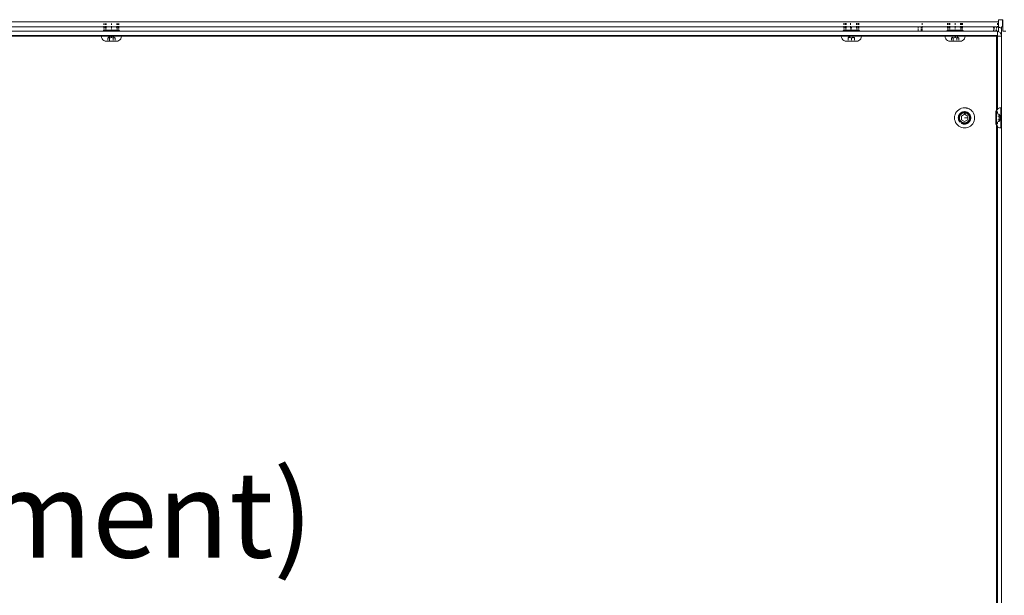
# Model space of a CAD drawing. Units: millimetres. Extents: x -8893 to 3703, y -362 to 11514.
# Drawn here: x -5489 to -5107, y 8739 to 8962 of the extents above; entities that cross this region are included whole.
import ezdxf

# ---------------------------------------------------------------- set-up
doc = ezdxf.new("R2010")
doc.units = ezdxf.units.MM
doc.header["$LTSCALE"] = 6
doc.layers.add('01 TFD FIREPLACE', color=7, linetype='Continuous', lineweight=20)
doc.layers.add('01 TFD TEXT', color=7, linetype='Continuous', lineweight=0)
doc.styles.add('GENERATED_STYLE_1', font='Arial.ttf')

# ---------------------------------------------------------------- blocks, each defined once
blk = doc.blocks.new('A$C3253faa8')
at = {"layer": '01 TFD FIREPLACE'}
for p, q in [((1629.37, 4357.09), (1629.37, 4357.18)), ((1629.37, 4357.18), (1632.78, 4357.18)), ((1629.37, 4357.09), (1632.78, 4357.09)), ((1629.37, 4355.18), (1629.37, 4357.09)), ((1630.37, 4355.18), (1629.37, 4355.18)), ((1630.37, 3166.5), (1630.37, 4355.18)), ((1632.78, 4355.18), (1630.37, 4355.18)), ((1631.06, 4354.68), (1631.74, 4354.68)), ((1632.38, 4354.68), (1632.82, 4354.68)), ((1632.78, 4357.09), (1632.78, 4357.18)), ((1632.78, 4357.18), (1634.78, 4357.18)), ((1632.78, 4356.59), (1632.78, 4357.09)), ((1632.78, 4356.59), (1633.51, 4356.59)), ((1632.89, 4355.16), (1632.78, 4355.18)), ((1632.78, 4355.18), (1632.86, 4354.98)), ((1632.82, 4354.68), (1632.78, 4354.18)), ((1632.82, 4354.68), (1632.84, 4354.87)), ((1632.86, 4354.98), (1632.84, 4354.87)), ((1632.89, 4355.16), (1632.86, 4354.98)), ((1632.97, 4355.43), (1632.89, 4355.16)), ((1632.89, 4355.16), (1632.97, 4355.18)), ((1633, 4355.55), (1632.97, 4355.43)), ((1634.78, 4355.18), (1632.97, 4355.18)), ((1633, 4355.55), (1633.02, 4355.59)), ((1633.03, 4355.64), (1633.02, 4355.59)), ((1633.22, 4356.09), (1633.03, 4355.64)), ((1633.24, 4356.14), (1633.22, 4356.09)), ((1633.26, 4356.18), (1633.24, 4356.14)), ((1633.26, 4356.18), (1633.33, 4356.29)), ((1633.46, 4356.53), (1633.33, 4356.29)), ((1633.51, 4356.59), (1633.46, 4356.53)), ((1633.51, 4356.59), (1636.82, 4356.56)), ((1634.78, 4357.18), (1634.78, 4358.59)), ((1634.78, 4354.59), (1634.78, 4355.18)), ((1634.78, 4355.18), (1634.84, 4354.68)), ((1634.78, 4354.59), (1634.82, 4354.59)), ((1634.78, 4354.59), (1634.78, 4354.18)), ((1634.82, 4354.59), (1634.78, 4354.18)), ((1634.82, 4354.59), (1634.84, 4354.68)), ((1634.82, 4354.59), (1636.78, 4354.59)), ((1634.9, 4354.93), (1634.84, 4354.68)), ((1634.84, 4354.68), (1637.19, 4354.68)), ((1635.05, 4355.28), (1634.9, 4354.93)), ((1635.24, 4355.6), (1635.05, 4355.28)), ((1635.24, 4355.6), (1635.49, 4355.89)), ((1635.78, 4356.13), (1635.49, 4355.89)), ((1636.1, 4356.33), (1635.78, 4356.13)), ((1636.1, 4356.33), (1636.45, 4356.47)), ((1636.45, 4356.47), (1636.82, 4356.56)), ((1636.78, 4354.1), (1636.78, 4354.59)), ((1636.85, 4356.57), (1636.82, 4356.56)), ((1636.85, 4356.57), (1637.19, 4356.59)), ((1636.85, 4356.57), (1637.19, 4356.56)), ((1637.19, 4356.59), (1638.19, 4356.59)), ((1637.19, 4356.56), (1637.19, 4356.59)), ((1637.19, 4356.56), (1638.19, 4356.59)), ((1637.19, 4356.56), (1637.19, 4354.68)), ((1637.19, 4354.68), (1671.62, 4354.68)), ((1637.19, 4354.18), (1637.19, 4354.68)), ((1638.19, 4356.59), (1671.06, 4356.59)), ((1671.06, 4356.59), (1671.03, 4356.21)), ((1671.03, 4356.21), (1671.11, 4355.6)), ((1671.03, 4356.21), (1675.45, 4356.21)), ((1671.06, 4356.59), (1675.78, 4356.59)), ((1671.11, 4355.6), (1671.35, 4355.03)), ((1671.35, 4355.03), (1671.62, 4354.68)), ((1671.62, 4354.68), (1672.17, 4354.68)), ((1671.62, 4354.68), (1671.73, 4354.54)), ((1671.73, 4354.54), (1672.19, 4354.18)), ((1672.84, 4354.68), (1673.7, 4354.68)), ((1674.24, 4355.49), (1674.05, 4355.4)), ((1674.05, 4355.4), (1674.05, 4355.03)), ((1674.05, 4354.54), (1674.05, 4354.18)), ((1674.24, 4355.49), (1675.45, 4356.21)), ((1674.4, 4355.53), (1674.24, 4355.49)), ((1674.56, 4355.53), (1674.4, 4355.53)), ((1674.73, 4355.49), (1674.56, 4355.53)), ((1674.92, 4355.4), (1674.73, 4355.49)), ((1675.29, 4355.49), (1674.92, 4355.4)), ((1674.92, 4355.4), (1674.92, 4355.03)), ((1674.92, 4354.54), (1674.92, 4354.18)), ((1675.62, 4355.53), (1675.29, 4355.49)), ((1675.78, 4356.21), (1675.45, 4356.21)), ((1675.62, 4355.53), (1675.78, 4355.54)), ((1675.78, 4356.21), (1675.78, 4356.59)), ((1680.53, 4356.59), (1675.78, 4356.59)), ((1675.78, 4356.21), (1675.78, 4355.54)), ((1676.11, 4356.21), (1675.78, 4356.21)), ((1675.78, 4355.54), (1675.94, 4355.53)), ((1676.28, 4355.49), (1675.94, 4355.53)), ((1677.33, 4355.49), (1676.11, 4356.21)), ((1680.53, 4356.21), (1676.11, 4356.21)), ((1676.65, 4355.4), (1676.28, 4355.49)), ((1676.65, 4355.4), (1676.83, 4355.49)), ((1676.65, 4355.03), (1676.65, 4355.4)), ((1676.65, 4354.18), (1676.65, 4354.54)), ((1676.83, 4355.49), (1677, 4355.53)), ((1677, 4355.53), (1677.16, 4355.53)), ((1677.16, 4355.53), (1677.33, 4355.49)), ((1677.33, 4355.49), (1677.52, 4355.4)), ((1677.52, 4355.4), (1677.52, 4355.03)), ((1677.52, 4354.54), (1677.52, 4354.18)), ((1677.87, 4354.68), (1678.73, 4354.68)), ((1679.38, 4354.18), (1679.84, 4354.54)), ((1679.39, 4354.68), (1679.95, 4354.68)), ((1679.84, 4354.54), (1679.95, 4354.68)), ((1679.95, 4354.68), (1680.22, 4355.03)), ((1679.95, 4354.68), (1970.12, 4354.68)), ((1680.22, 4355.03), (1680.45, 4355.6)), ((1680.53, 4356.21), (1680.45, 4355.6)), ((1680.53, 4356.59), (1680.53, 4356.21)), ((1680.53, 4356.59), (1969.53, 4356.59)), ((1632.8, 4352.84), (1632.78, 4354.18)), ((1632.78, 4354.18), (1633.49, 4354.18)), ((1632.78, 4352.77), (1632.8, 4352.84)), ((1632.78, 4352.77), (1632.78, 4338.09)), ((1632.78, 4352.77), (1633.49, 4352.77)), ((1632.8, 4352.84), (1632.85, 4352.92)), ((1632.85, 4352.92), (1632.93, 4353)), ((1632.93, 4353), (1633.03, 4353.07)), ((1633.03, 4353.07), (1633.17, 4353.15)), ((1633.17, 4353.15), (1633.34, 4353.22)), ((1633.34, 4353.22), (1633.49, 4353.28)), ((1633.94, 4354.18), (1634.78, 4354.18)), ((1633.94, 4353.43), (1634.08, 4353.48)), ((1633.94, 4352.77), (1634.78, 4352.77)), ((1634.08, 4353.48), (1634.45, 4353.58)), ((1634.45, 4353.58), (1634.78, 4353.66)), ((1634.78, 4354.18), (1634.78, 4353.66)), ((1634.78, 4353.66), (1634.78, 4352.77)), ((1634.78, 4338.54), (1634.78, 4352.77)), ((1636.78, 4354.1), (1637.19, 4354.18)), ((1636.78, 4354.06), (1636.78, 4354.1)), ((1636.78, 4354.03), (1636.92, 4354.08)), ((1636.78, 4354.06), (1636.92, 4354.08)), ((1636.78, 4354.03), (1636.78, 4354.06)), ((1636.78, 4339.34), (1636.78, 4354.03)), ((1636.92, 4354.08), (1637.19, 4354.18)), ((1637.19, 4354.18), (1637.19, 4339.34)), ((1637.19, 4354.18), (1672.19, 4354.18)), ((1672.19, 4354.18), (1672.22, 4354.16)), ((1672.22, 4354.16), (1674.05, 4354.18)), ((1672.22, 4354.16), (1672.79, 4353.92)), ((1672.79, 4353.92), (1673.42, 4353.84)), ((1673.42, 4353.84), (1674.05, 4353.84)), ((1674.05, 4354.18), (1674.05, 4353.84)), ((1674.05, 4354.18), (1674.92, 4354.18)), ((1674.05, 4353.84), (1674.92, 4353.84)), ((1674.92, 4354.18), (1674.92, 4353.84)), ((1674.92, 4354.18), (1676.65, 4354.18)), ((1676.65, 4353.84), (1674.92, 4353.84)), ((1676.65, 4353.84), (1676.65, 4354.18)), ((1676.65, 4354.18), (1677.52, 4354.18)), ((1677.52, 4353.84), (1676.65, 4353.84)), ((1677.52, 4354.18), (1677.52, 4353.84)), ((1677.52, 4354.18), (1679.35, 4354.16)), ((1678.16, 4353.84), (1677.52, 4353.84)), ((1678.16, 4353.84), (1678.78, 4353.92)), ((1678.78, 4353.92), (1679.35, 4354.16)), ((1679.35, 4354.16), (1679.38, 4354.18)), ((1679.38, 4354.18), (1970.69, 4354.18)), ((1671.16, 4340.2), (1671.25, 4340.47)), ((1671.27, 4340.56), (1671.25, 4340.47)), ((1671.27, 4340.56), (1671.29, 4340.63)), ((1671.29, 4340.63), (1671.33, 4340.74)), ((1671.55, 4341.25), (1671.33, 4340.74)), ((1671.83, 4341.73), (1671.55, 4341.25)), ((1671.9, 4341.82), (1671.83, 4341.73)), ((1671.94, 4341.88), (1671.9, 4341.82)), ((1671.94, 4341.88), (1672.02, 4341.98)), ((1672.02, 4341.98), (1672.17, 4342.18)), ((1672.34, 4342.36), (1672.17, 4342.18)), ((1672.42, 4342.45), (1672.34, 4342.36)), ((1672.42, 4342.45), (1672.48, 4342.5)), ((1672.48, 4342.5), (1672.56, 4342.58)), ((1672.99, 4342.94), (1672.56, 4342.58)), ((1672.99, 4342.94), (1673.63, 4343.33)), ((1673.15, 4340.43), (1673.02, 4340.11)), ((1673.15, 4340.43), (1673.21, 4340.53)), ((1673.21, 4340.53), (1673.23, 4340.57)), ((1673.25, 4340.6), (1673.23, 4340.57)), ((1673.33, 4340.73), (1673.25, 4340.6)), ((1673.54, 4341.01), (1673.33, 4340.73)), ((1673.56, 4340.71), (1673.33, 4340.34)), ((1673.54, 4341.01), (1673.67, 4341.15)), ((1673.56, 4340.71), (1673.84, 4341.04)), ((1673.63, 4343.33), (1674.32, 4343.61)), ((1673.7, 4340.48), (1673.66, 4340.39)), ((1673.67, 4341.15), (1673.7, 4341.18)), ((1673.72, 4341.2), (1673.7, 4341.18)), ((1673.7, 4340.48), (1673.74, 4340.53)), ((1673.78, 4341.26), (1673.72, 4341.2)), ((1673.74, 4340.53), (1673.76, 4340.56)), ((1673.8, 4340.61), (1673.76, 4340.56)), ((1674.05, 4341.48), (1673.78, 4341.26)), ((1673.8, 4340.61), (1673.88, 4340.72)), ((1673.8, 4340.42), (1673.97, 4340.64)), ((1674.17, 4341.32), (1673.84, 4341.04)), ((1673.99, 4340.83), (1673.88, 4340.72)), ((1673.97, 4340.64), (1674.17, 4340.84)), ((1674.02, 4340.86), (1673.99, 4340.83)), ((1674.02, 4340.86), (1674.04, 4340.88)), ((1674.04, 4340.88), (1674.09, 4340.93)), ((1674.05, 4341.48), (1674.25, 4341.6)), ((1674.92, 4340.59), (1674.05, 4339.09)), ((1674.09, 4340.93), (1674.31, 4341.12)), ((1674.17, 4341.32), (1674.53, 4341.54)), ((1674.17, 4340.84), (1674.38, 4341.02)), ((1674.25, 4341.6), (1674.31, 4341.65)), ((1674.36, 4341.67), (1674.31, 4341.65)), ((1674.31, 4341.12), (1674.48, 4341.22)), ((1674.32, 4343.61), (1675.04, 4343.78)), ((1674.44, 4341.72), (1674.36, 4341.67)), ((1674.38, 4341.02), (1674.7, 4341.21)), ((1674.87, 4341.9), (1674.44, 4341.72)), ((1674.48, 4341.22), (1674.53, 4341.26)), ((1674.93, 4341.71), (1674.53, 4341.54)), ((1674.57, 4341.27), (1674.53, 4341.26)), ((1674.65, 4341.32), (1674.57, 4341.27)), ((1674.65, 4341.32), (1675.01, 4341.47)), ((1674.7, 4341.21), (1675.05, 4341.36)), ((1675.01, 4341.94), (1674.87, 4341.9)), ((1675.78, 4340.59), (1674.92, 4340.59)), ((1675.02, 4341.73), (1674.93, 4341.71)), ((1675.04, 4341.47), (1675.01, 4341.47)), ((1675.04, 4343.78), (1675.78, 4343.84)), ((1675.32, 4342.01), (1675.04, 4341.94)), ((1675.05, 4341.36), (1675.41, 4341.44)), ((1675.35, 4341.81), (1675.17, 4341.77)), ((1675.78, 4342.04), (1675.32, 4342.01)), ((1675.39, 4341.56), (1675.34, 4341.53)), ((1675.35, 4341.81), (1675.78, 4341.84)), ((1675.39, 4341.56), (1675.78, 4341.59)), ((1675.41, 4341.44), (1675.78, 4341.47)), ((1675.78, 4343.84), (1676.53, 4343.78)), ((1676.24, 4342.01), (1675.78, 4342.04)), ((1676.21, 4341.81), (1675.78, 4341.84)), ((1676.17, 4341.56), (1675.78, 4341.59)), ((1675.78, 4341.47), (1676.16, 4341.44)), ((1675.78, 4339.09), (1675.78, 4340.59)), ((1676.65, 4340.59), (1675.78, 4340.59)), ((1676.16, 4341.44), (1676.52, 4341.36)), ((1676.17, 4341.56), (1676.22, 4341.53)), ((1676.21, 4341.81), (1676.39, 4341.77)), ((1676.53, 4341.94), (1676.24, 4342.01)), ((1676.52, 4341.36), (1676.86, 4341.21)), ((1676.53, 4343.78), (1677.25, 4343.61)), ((1676.53, 4341.47), (1676.56, 4341.47)), ((1676.54, 4341.73), (1676.63, 4341.71)), ((1676.69, 4341.9), (1676.56, 4341.94)), ((1676.56, 4341.47), (1676.92, 4341.32)), ((1677.03, 4341.54), (1676.63, 4341.71)), ((1677.52, 4339.09), (1676.65, 4340.59)), ((1677.12, 4341.72), (1676.69, 4341.9)), ((1676.86, 4341.21), (1677.18, 4341.02)), ((1676.99, 4341.27), (1676.92, 4341.32)), ((1677.03, 4341.26), (1676.99, 4341.27)), ((1677.4, 4341.32), (1677.03, 4341.54)), ((1677.09, 4341.22), (1677.03, 4341.26)), ((1677.25, 4341.12), (1677.09, 4341.22)), ((1677.12, 4341.72), (1677.21, 4341.67)), ((1677.18, 4341.02), (1677.47, 4340.78)), ((1677.21, 4341.67), (1677.26, 4341.65)), ((1677.25, 4343.61), (1677.94, 4343.33)), ((1677.25, 4341.12), (1677.55, 4340.86)), ((1677.26, 4341.65), (1677.32, 4341.6)), ((1677.32, 4341.6), (1677.52, 4341.48)), ((1677.4, 4341.32), (1677.73, 4341.04)), ((1677.47, 4340.78), (1677.71, 4340.49)), ((1677.87, 4341.18), (1677.52, 4341.48)), ((1677.81, 4340.56), (1677.55, 4340.86)), ((1677.71, 4340.49), (1677.9, 4340.17)), ((1678.01, 4340.71), (1677.73, 4341.04)), ((1677.91, 4340.39), (1677.81, 4340.56)), ((1678.17, 4340.83), (1677.87, 4341.18)), ((1677.94, 4343.33), (1678.58, 4342.94)), ((1678.01, 4340.71), (1678.23, 4340.34)), ((1678.17, 4340.83), (1678.29, 4340.63)), ((1678.29, 4340.63), (1678.34, 4340.57)), ((1678.36, 4340.52), (1678.34, 4340.57)), ((1678.41, 4340.43), (1678.36, 4340.52)), ((1678.59, 4340), (1678.41, 4340.43)), ((1678.58, 4342.94), (1679.14, 4342.45)), ((1679.14, 4342.45), (1679.63, 4341.88)), ((1679.63, 4341.88), (1680.02, 4341.25)), ((1680.02, 4341.25), (1680.3, 4340.56)), ((1680.3, 4340.56), (1680.47, 4339.84)), ((1631.05, 4338.09), (1631.74, 4338.09)), ((1631.74, 4337.59), (1631.05, 4337.59)), ((1631.05, 4337.09), (1631.74, 4337.09)), ((1632.38, 4338.09), (1632.78, 4338.05)), ((1632.78, 4337.59), (1632.38, 4337.59)), ((1632.38, 4337.09), (1632.78, 4337.07)), ((1632.78, 4338.05), (1632.78, 4338.09)), ((1632.78, 4338.09), (1633.49, 4338.09)), ((1632.78, 4338.05), (1633.49, 4338.09)), ((1632.78, 4338.05), (1632.78, 4337.59)), ((1633.49, 4337.59), (1632.78, 4337.59)), ((1632.78, 4337.07), (1632.78, 4337.59)), ((1632.78, 4337.07), (1633.49, 4337.09)), ((1632.78, 4337.07), (1632.78, 4334.59)), ((1633.93, 4338.09), (1634.28, 4338.09)), ((1633.93, 4338.09), (1634.28, 4338.05)), ((1634.28, 4337.59), (1633.94, 4337.59)), ((1633.94, 4337.09), (1634.28, 4337.07)), ((1634.78, 4338.54), (1634.28, 4338.09)), ((1634.28, 4338.09), (1634.28, 4338.05)), ((1634.28, 4338.05), (1634.78, 4338.09)), ((1634.28, 4338.05), (1634.28, 4337.59)), ((1634.78, 4337.59), (1634.28, 4337.59)), ((1634.28, 4337.07), (1634.28, 4337.59)), ((1634.28, 4337.07), (1634.78, 4337.07)), ((1634.28, 4337.07), (1634.28, 4334.59)), ((1634.78, 4338.09), (1634.78, 4338.54)), ((1634.78, 4337.59), (1634.78, 4338.09)), ((1634.78, 4337.59), (1634.78, 4337.07)), ((1634.78, 4334.59), (1634.78, 4337.07)), ((1636.78, 4339.34), (1637.16, 4339.34)), ((1636.78, 4339.34), (1636.78, 4334.59)), ((1637.16, 4339.31), (1637.16, 4339.34)), ((1637.16, 4339.34), (1637.16, 4339.28)), ((1637.16, 4339.34), (1637.19, 4339.34)), ((1637.19, 4339.34), (1637.16, 4339.31)), ((1637.16, 4339.28), (1637.16, 4339.31)), ((1637.16, 4339.21), (1637.16, 4339.28)), ((1637.16, 4339.21), (1637.19, 4339.11)), ((1637.16, 4338.54), (1637.16, 4339.21)), ((1637.19, 4338.82), (1637.16, 4338.54)), ((1637.16, 4338.2), (1637.16, 4338.54)), ((1637.19, 4337.95), (1637.16, 4338.2)), ((1637.16, 4338.2), (1637.16, 4337.95)), ((1637.16, 4337.95), (1637.19, 4337.9)), ((1637.19, 4337.9), (1637.16, 4337.82)), ((1637.16, 4337.38), (1637.16, 4337.82)), ((1637.16, 4337.38), (1637.19, 4336.76)), ((1637.16, 4335.34), (1637.16, 4337.38)), ((1637.19, 4339.34), (1637.78, 4339.26)), ((1637.19, 4337.9), (1637.19, 4337.95)), ((1637.19, 4336.05), (1637.19, 4335.36)), ((1637.69, 4335.84), (1637.59, 4335.66)), ((1637.78, 4339.26), (1638.35, 4339.03)), ((1637.89, 4336.14), (1637.78, 4335.98)), ((1637.84, 4335.97), (1637.89, 4336.14)), ((1637.84, 4335.81), (1637.84, 4335.97)), ((1637.89, 4335.64), (1637.84, 4335.81)), ((1637.89, 4336.14), (1637.97, 4336.32)), ((1637.97, 4336.32), (1638.84, 4336.32)), ((1638.35, 4339.03), (1638.84, 4338.65)), ((1638.84, 4338.65), (1639.22, 4338.16)), ((1639.22, 4338.16), (1639.45, 4337.59)), ((1639.22, 4336.32), (1639.53, 4336.32)), ((1639.45, 4337.59), (1639.53, 4336.96)), ((1639.53, 4336.96), (1639.53, 4336.32)), ((1639.53, 4336.32), (1639.53, 4335.46)), ((1671.07, 4339.65), (1671.03, 4339.09)), ((1671.09, 4338.35), (1671.03, 4339.09)), ((1671.08, 4339.73), (1671.07, 4339.65)), ((1671.09, 4339.84), (1671.08, 4339.73)), ((1671.09, 4339.84), (1671.12, 4339.96)), ((1671.27, 4337.62), (1671.09, 4338.35)), ((1671.12, 4339.96), (1671.16, 4340.2)), ((1671.55, 4336.94), (1671.27, 4337.62)), ((1671.94, 4336.3), (1671.55, 4336.94)), ((1672.42, 4335.73), (1671.94, 4336.3)), ((1672.85, 4339.44), (1672.83, 4339.09)), ((1672.83, 4339.09), (1672.87, 4338.63)), ((1672.91, 4339.78), (1672.85, 4339.44)), ((1672.92, 4338.41), (1672.87, 4338.63)), ((1672.93, 4339.86), (1672.91, 4339.78)), ((1672.93, 4338.33), (1672.92, 4338.41)), ((1672.95, 4339.89), (1672.93, 4339.86)), ((1672.93, 4338.33), (1672.95, 4338.28)), ((1673.02, 4340.11), (1672.95, 4339.89)), ((1672.95, 4338.28), (1672.98, 4338.18)), ((1672.98, 4338.18), (1673.15, 4337.75)), ((1673.07, 4339.52), (1673.03, 4339.09)), ((1673.07, 4338.66), (1673.03, 4339.09)), ((1673.07, 4339.52), (1673.17, 4339.94)), ((1673.07, 4338.66), (1673.17, 4338.24)), ((1673.21, 4337.65), (1673.15, 4337.75)), ((1673.33, 4340.34), (1673.17, 4339.94)), ((1673.17, 4338.24), (1673.33, 4337.84)), ((1673.23, 4337.62), (1673.21, 4337.65)), ((1673.23, 4337.62), (1673.26, 4337.58)), ((1673.26, 4337.58), (1673.4, 4337.36)), ((1673.28, 4339.09), (1673.3, 4339.39)), ((1673.31, 4338.7), (1673.28, 4339.09)), ((1673.31, 4339.44), (1673.3, 4339.39)), ((1673.31, 4339.48), (1673.33, 4339.55)), ((1673.31, 4339.48), (1673.31, 4339.44)), ((1673.31, 4338.7), (1673.36, 4338.51)), ((1673.33, 4339.55), (1673.35, 4339.63)), ((1673.46, 4337.64), (1673.33, 4337.84)), ((1673.37, 4339.74), (1673.35, 4339.68)), ((1673.35, 4339.63), (1673.35, 4339.68)), ((1673.36, 4338.51), (1673.37, 4338.45)), ((1673.38, 4339.77), (1673.37, 4339.74)), ((1673.37, 4338.45), (1673.39, 4338.41)), ((1673.39, 4339.82), (1673.38, 4339.77)), ((1673.41, 4339.87), (1673.39, 4339.82)), ((1673.39, 4338.41), (1673.41, 4338.32)), ((1673.4, 4339.09), (1673.42, 4339.37)), ((1673.43, 4338.72), (1673.4, 4339.09)), ((1673.4, 4337.36), (1673.7, 4337.01)), ((1673.42, 4339.9), (1673.41, 4339.87)), ((1673.56, 4337.96), (1673.41, 4338.32)), ((1673.42, 4339.9), (1673.44, 4339.96)), ((1673.42, 4339.37), (1673.47, 4339.65)), ((1673.52, 4338.36), (1673.43, 4338.72)), ((1673.44, 4339.96), (1673.56, 4340.23)), ((1673.47, 4339.65), (1673.55, 4339.92)), ((1673.66, 4338.01), (1673.52, 4338.36)), ((1673.56, 4337.48), (1673.53, 4337.53)), ((1673.55, 4339.92), (1673.66, 4340.17)), ((1673.6, 4340.3), (1673.56, 4340.23)), ((1673.56, 4337.96), (1673.59, 4337.9)), ((1673.56, 4337.48), (1673.84, 4337.15)), ((1673.59, 4337.9), (1673.62, 4337.84)), ((1673.62, 4340.34), (1673.6, 4340.3)), ((1673.66, 4340.39), (1673.62, 4340.34)), ((1673.62, 4337.84), (1673.75, 4337.68)), ((1673.66, 4340.17), (1673.8, 4340.42)), ((1673.86, 4337.69), (1673.66, 4338.01)), ((1673.7, 4337.01), (1674.05, 4336.71)), ((1673.72, 4339.09), (1673.74, 4339.42)), ((1673.73, 4338.9), (1673.72, 4339.09)), ((1673.8, 4339.41), (1673.77, 4339.09)), ((1673.77, 4339.09), (1673.79, 4338.93)), ((1673.82, 4339.51), (1673.8, 4339.41)), ((1674.17, 4336.87), (1673.84, 4337.15)), ((1674.1, 4337.41), (1673.86, 4337.69)), ((1673.92, 4337.45), (1674.02, 4337.32)), ((1674.31, 4337.07), (1674.02, 4337.32)), ((1674.05, 4339.09), (1674.92, 4337.59)), ((1674.25, 4336.59), (1674.05, 4336.71)), ((1674.38, 4337.17), (1674.1, 4337.41)), ((1674.17, 4336.87), (1674.53, 4336.64)), ((1674.31, 4336.54), (1674.25, 4336.59)), ((1674.31, 4337.07), (1674.48, 4336.97)), ((1674.31, 4336.54), (1674.36, 4336.52)), ((1674.36, 4336.52), (1674.44, 4336.46)), ((1674.7, 4336.97), (1674.38, 4337.17)), ((1674.44, 4336.46), (1674.87, 4336.29)), ((1674.48, 4336.97), (1674.53, 4336.93)), ((1674.53, 4336.93), (1674.57, 4336.91)), ((1674.53, 4336.64), (1674.93, 4336.48)), ((1674.57, 4336.91), (1674.65, 4336.87)), ((1675.01, 4336.72), (1674.65, 4336.87)), ((1675.05, 4336.83), (1674.7, 4336.97)), ((1674.97, 4336.26), (1674.87, 4336.29)), ((1674.92, 4337.59), (1676.65, 4337.59)), ((1675.35, 4336.38), (1674.93, 4336.48)), ((1675.02, 4336.24), (1674.97, 4336.26)), ((1675.01, 4336.72), (1675.1, 4336.69)), ((1675.1, 4336.23), (1675.02, 4336.24)), ((1675.41, 4336.74), (1675.05, 4336.83)), ((1675.1, 4336.69), (1675.14, 4336.68)), ((1675.32, 4336.18), (1675.1, 4336.23)), ((1675.14, 4336.68), (1675.2, 4336.67)), ((1675.2, 4336.67), (1675.39, 4336.62)), ((1675.32, 4336.18), (1675.78, 4336.14)), ((1675.35, 4336.38), (1675.78, 4336.34)), ((1675.78, 4336.59), (1675.39, 4336.62)), ((1675.78, 4336.71), (1675.41, 4336.74)), ((1676.16, 4336.74), (1675.78, 4336.71)), ((1675.78, 4336.59), (1675.78, 4336.71)), ((1676.17, 4336.62), (1675.78, 4336.59)), ((1676.21, 4336.38), (1675.78, 4336.34)), ((1675.78, 4336.14), (1676.24, 4336.18)), ((1676.52, 4336.83), (1676.16, 4336.74)), ((1676.17, 4336.62), (1676.37, 4336.67)), ((1676.21, 4336.38), (1676.63, 4336.48)), ((1676.47, 4336.23), (1676.24, 4336.18)), ((1676.37, 4336.67), (1676.43, 4336.68)), ((1676.43, 4336.68), (1676.47, 4336.69)), ((1676.47, 4336.69), (1676.56, 4336.72)), ((1676.55, 4336.24), (1676.47, 4336.23)), ((1676.86, 4336.97), (1676.52, 4336.83)), ((1676.55, 4336.24), (1676.59, 4336.26)), ((1676.92, 4336.87), (1676.56, 4336.72)), ((1676.59, 4336.26), (1676.69, 4336.29)), ((1676.63, 4336.48), (1677.03, 4336.64)), ((1676.65, 4337.59), (1677.52, 4339.09)), ((1676.69, 4336.29), (1677.12, 4336.46)), ((1677.18, 4337.17), (1676.86, 4336.97)), ((1676.92, 4336.87), (1676.99, 4336.91)), ((1676.99, 4336.91), (1677.03, 4336.93)), ((1677.03, 4336.93), (1677.09, 4336.97)), ((1677.4, 4336.87), (1677.03, 4336.64)), ((1677.25, 4337.07), (1677.09, 4336.97)), ((1677.21, 4336.52), (1677.12, 4336.46)), ((1677.47, 4337.41), (1677.18, 4337.17)), ((1677.26, 4336.54), (1677.21, 4336.52)), ((1677.25, 4337.07), (1677.55, 4337.32)), ((1677.32, 4336.59), (1677.26, 4336.54)), ((1677.52, 4336.71), (1677.32, 4336.59)), ((1677.4, 4336.87), (1677.73, 4337.15)), ((1677.71, 4337.69), (1677.47, 4337.41)), ((1677.52, 4336.71), (1677.87, 4337.01)), ((1677.55, 4337.32), (1677.74, 4337.57)), ((1677.9, 4338.01), (1677.71, 4337.69)), ((1677.82, 4337.26), (1677.73, 4337.15)), ((1677.82, 4337.68), (1677.95, 4337.84)), ((1677.89, 4337.03), (1677.87, 4337.01)), ((1677.9, 4340.17), (1678.05, 4339.83)), ((1678.05, 4338.36), (1677.9, 4338.01)), ((1677.95, 4340.34), (1677.91, 4340.39)), ((1677.95, 4340.34), (1677.96, 4340.3)), ((1677.95, 4337.84), (1677.97, 4337.9)), ((1677.96, 4340.3), (1678.01, 4340.23)), ((1677.97, 4337.9), (1678.01, 4337.96)), ((1678.01, 4340.23), (1678.16, 4339.87)), ((1678.16, 4338.32), (1678.01, 4337.96)), ((1678.05, 4339.83), (1678.13, 4339.47)), ((1678.13, 4338.72), (1678.05, 4338.36)), ((1678.11, 4337.64), (1678.23, 4337.84)), ((1678.13, 4339.47), (1678.16, 4339.09)), ((1678.16, 4339.09), (1678.13, 4338.72)), ((1678.18, 4339.78), (1678.16, 4339.87)), ((1678.16, 4338.32), (1678.18, 4338.41)), ((1678.2, 4339.74), (1678.18, 4339.78)), ((1678.18, 4338.41), (1678.2, 4338.45)), ((1678.21, 4339.67), (1678.2, 4339.74)), ((1678.2, 4338.45), (1678.21, 4338.51)), ((1678.25, 4339.48), (1678.21, 4339.67)), ((1678.25, 4338.7), (1678.21, 4338.51)), ((1678.4, 4339.94), (1678.23, 4340.34)), ((1678.23, 4337.84), (1678.4, 4338.24)), ((1678.25, 4339.48), (1678.28, 4339.09)), ((1678.25, 4338.7), (1678.28, 4339.09)), ((1678.34, 4337.62), (1678.41, 4337.75)), ((1678.5, 4339.52), (1678.4, 4339.94)), ((1678.5, 4338.66), (1678.4, 4338.24)), ((1678.41, 4337.75), (1678.59, 4338.18)), ((1678.53, 4339.09), (1678.5, 4339.52)), ((1678.5, 4338.66), (1678.53, 4339.09)), ((1678.59, 4340), (1678.61, 4339.9)), ((1678.61, 4338.28), (1678.59, 4338.18)), ((1678.61, 4339.9), (1678.63, 4339.86)), ((1678.63, 4338.33), (1678.61, 4338.28)), ((1678.63, 4339.86), (1678.64, 4339.78)), ((1678.64, 4338.41), (1678.63, 4338.33)), ((1678.64, 4339.78), (1678.7, 4339.55)), ((1678.7, 4338.63), (1678.64, 4338.41)), ((1678.73, 4339.09), (1678.7, 4339.55)), ((1678.7, 4338.63), (1678.73, 4339.09)), ((1679.63, 4336.3), (1679.14, 4335.73)), ((1680.02, 4336.94), (1679.63, 4336.3)), ((1680.3, 4337.62), (1680.02, 4336.94)), ((1680.47, 4338.35), (1680.3, 4337.62)), ((1680.47, 4339.84), (1680.53, 4339.09)), ((1680.47, 4338.35), (1680.53, 4339.09)), ((1631.74, 4334.59), (1631.05, 4334.59)), ((1631.05, 4332.09), (1631.74, 4332.09)), ((1631.74, 4331.59), (1631.05, 4331.59)), ((1632.78, 4334.59), (1632.38, 4334.59)), ((1632.38, 4332.09), (1632.78, 4332.12)), ((1632.78, 4331.59), (1632.38, 4331.59)), ((1632.38, 4331.09), (1632.78, 4331.14)), ((1633.49, 4334.59), (1632.78, 4334.59)), ((1632.78, 4332.12), (1632.78, 4334.59)), ((1632.78, 4332.12), (1633.49, 4332.09)), ((1632.78, 4332.12), (1632.78, 4331.59)), ((1633.49, 4331.59), (1632.78, 4331.59)), ((1632.78, 4331.14), (1632.78, 4331.59)), ((1632.78, 4331.14), (1632.78, 4331.09)), ((1632.78, 4331.14), (1633.49, 4331.09)), ((1634.28, 4334.59), (1633.93, 4334.59)), ((1633.94, 4332.09), (1634.28, 4332.12)), ((1634.28, 4331.59), (1633.94, 4331.59)), ((1634.78, 4334.59), (1634.28, 4334.59)), ((1634.28, 4334.59), (1634.28, 4332.12)), ((1634.28, 4332.12), (1634.78, 4332.12)), ((1634.28, 4332.12), (1634.28, 4331.59)), ((1634.78, 4331.59), (1634.28, 4331.59)), ((1634.28, 4331.59), (1634.28, 4331.09)), ((1634.78, 4332.12), (1634.78, 4334.59)), ((1634.78, 4332.12), (1634.78, 4331.59)), ((1634.78, 4331.09), (1634.78, 4331.59)), ((1636.97, 4334.59), (1636.78, 4334.59)), ((1636.78, 4329.84), (1636.78, 4334.59)), ((1637.16, 4334.92), (1636.97, 4334.59)), ((1637.16, 4334.26), (1636.97, 4334.59)), ((1637.16, 4334.59), (1636.97, 4334.59)), ((1637.19, 4335.3), (1637.16, 4335.34)), ((1637.19, 4334.97), (1637.16, 4334.92)), ((1637.16, 4334.92), (1637.19, 4334.59)), ((1637.16, 4334.59), (1637.16, 4334.92)), ((1637.16, 4334.59), (1637.19, 4334.53)), ((1637.16, 4334.59), (1637.19, 4334.59)), ((1637.19, 4334.53), (1637.16, 4334.26)), ((1637.16, 4333.12), (1637.16, 4334.26)), ((1637.19, 4333.83), (1637.16, 4333.12)), ((1637.16, 4333.12), (1637.19, 4332.43)), ((1637.16, 4331.23), (1637.16, 4333.12)), ((1637.19, 4331.2), (1637.16, 4331.23)), ((1637.16, 4330.75), (1637.19, 4331.2)), ((1637.19, 4335.3), (1637.19, 4334.97)), ((1637.3, 4335.17), (1637.19, 4334.97)), ((1637.19, 4334.59), (1637.19, 4334.53)), ((1637.19, 4334.59), (1637.84, 4334.59)), ((1637.19, 4331.82), (1637.19, 4331.24)), ((1637.89, 4333.05), (1637.59, 4333.53)), ((1637.84, 4334.75), (1637.89, 4335.09)), ((1637.84, 4334.75), (1637.84, 4334.59)), ((1637.84, 4334.59), (1637.84, 4334.43)), ((1637.89, 4334.1), (1637.84, 4334.43)), ((1637.89, 4333.54), (1637.84, 4333.37)), ((1637.84, 4333.37), (1637.84, 4333.21)), ((1637.84, 4333.21), (1637.89, 4333.05)), ((1637.97, 4335.46), (1637.89, 4335.64)), ((1637.89, 4335.09), (1637.97, 4335.46)), ((1637.97, 4333.73), (1637.89, 4334.1)), ((1637.97, 4333.73), (1637.89, 4333.54)), ((1637.89, 4333.05), (1637.97, 4332.86)), ((1637.97, 4335.46), (1638.84, 4335.46)), ((1639.53, 4333.73), (1637.97, 4333.73)), ((1637.97, 4332.86), (1638.84, 4332.86)), ((1639.22, 4335.46), (1639.53, 4335.46)), ((1639.22, 4332.86), (1639.53, 4332.86)), ((1639.45, 4331.6), (1639.22, 4331.03)), ((1639.53, 4332.21), (1639.45, 4331.6)), ((1639.53, 4333.73), (1639.53, 4335.46)), ((1639.53, 4332.86), (1639.53, 4333.73)), ((1639.53, 4332.21), (1639.53, 4332.86)), ((1672.99, 4335.25), (1672.42, 4335.73)), ((1673.63, 4334.86), (1672.99, 4335.25)), ((1673.63, 4334.86), (1674.32, 4334.58)), ((1675.04, 4334.4), (1674.32, 4334.58)), ((1675.78, 4334.34), (1675.04, 4334.4)), ((1676.53, 4334.4), (1675.78, 4334.34)), ((1677.25, 4334.58), (1676.53, 4334.4)), ((1677.25, 4334.58), (1677.94, 4334.86)), ((1678.58, 4335.25), (1677.94, 4334.86)), ((1679.14, 4335.73), (1678.58, 4335.25)), ((1631.05, 4331.09), (1631.74, 4331.09)), ((1632.78, 4331.09), (1633.49, 4331.09)), ((1632.78, 4319.09), (1632.78, 4331.09)), ((1633.93, 4331.09), (1634.28, 4331.09)), ((1634.28, 4331.09), (1634.78, 4331.09)), ((1634.28, 4331.09), (1634.78, 4330.64)), ((1634.78, 4330.64), (1634.78, 4331.09)), ((1634.78, 4330.64), (1634.78, 4319.09)), ((1636.78, 4329.84), (1637.16, 4329.84)), ((1636.78, 4319.09), (1636.78, 4329.84)), ((1637.16, 4329.9), (1637.16, 4330.75)), ((1637.16, 4329.84), (1637.16, 4329.9)), ((1637.16, 4329.9), (1637.19, 4329.85)), ((1637.19, 4329.85), (1637.16, 4329.84)), ((1637.78, 4329.92), (1637.19, 4329.85)), ((1637.19, 4329.85), (1637.19, 4319.09)), ((1638.35, 4330.16), (1637.78, 4329.92)), ((1638.84, 4330.54), (1638.35, 4330.16)), ((1639.22, 4331.03), (1638.84, 4330.54)), ((1631.74, 4319.09), (1631.04, 4319.09)), ((1632.78, 4319.09), (1632.36, 4319.09)), ((1633.49, 4319.09), (1632.78, 4319.09)), ((1632.78, 4318.59), (1632.78, 4319.09)), ((1633.49, 4318.59), (1632.78, 4318.59)), ((1632.78, 4318.59), (1632.78, 4317.18)), ((1632.78, 4317.18), (1633.49, 4317.18)), ((1632.78, 4317.18), (1632.78, 4289.05)), ((1634.78, 4319.09), (1633.92, 4319.09)), ((1634.78, 4318.59), (1633.92, 4318.59)), ((1633.92, 4317.18), (1634.78, 4317.18)), ((1634.78, 4319.09), (1634.78, 4318.59)), ((1634.78, 4318.59), (1634.78, 4317.18)), ((1634.78, 4317.18), (1634.78, 4289.54)), ((1637.19, 4319.09), (1636.78, 4319.09)), ((1636.78, 4290.3), (1636.78, 4319.09)), ((1637.19, 4319.09), (1637.19, 4290.29)), ((1634.78, 4289.54), (1634.28, 4289.04)), ((1634.78, 4289.05), (1634.78, 4289.54)), ((1637.16, 4290.3), (1636.78, 4290.3)), ((1636.78, 4282.83), (1636.78, 4290.3)), ((1637.16, 4290.3), (1637.16, 4290.24)), ((1637.19, 4290.29), (1637.16, 4290.3)), ((1637.19, 4290.29), (1637.16, 4290.24)), ((1637.16, 4289.78), (1637.16, 4290.24)), ((1637.16, 4289.78), (1637.16, 4289.39)), ((1637.16, 4289.78), (1637.19, 4289.4)), ((1637.16, 4289.39), (1637.19, 4289.36)), ((1637.19, 4289.36), (1637.16, 4288.91)), ((1637.78, 4290.22), (1637.19, 4290.29)), ((1638.35, 4289.98), (1637.78, 4290.22)), ((1638.84, 4289.6), (1638.35, 4289.98)), ((1639.22, 4289.11), (1638.84, 4289.6)), ((1631.75, 4289.04), (1631.07, 4289.04)), ((1631.07, 4288.54), (1631.75, 4288.54)), ((1631.75, 4288.05), (1631.07, 4288.05)), ((1631.07, 4285.21), (1631.75, 4285.21)), ((1632.78, 4289), (1632.4, 4289.04)), ((1632.4, 4288.54), (1632.78, 4288.54)), ((1632.78, 4288.02), (1632.4, 4288.05)), ((1632.4, 4285.21), (1632.78, 4285.21)), ((1632.78, 4289), (1632.78, 4289.05)), ((1632.78, 4289.05), (1633.49, 4289.05)), ((1633.49, 4289.05), (1632.78, 4289)), ((1632.78, 4289), (1632.78, 4288.54)), ((1632.78, 4288.54), (1633.49, 4288.54)), ((1632.78, 4288.02), (1632.78, 4288.54)), ((1633.49, 4288.05), (1632.78, 4288.02)), ((1632.78, 4288.02), (1632.78, 4285.55)), ((1633.49, 4285.55), (1632.78, 4285.55)), ((1632.78, 4285.55), (1632.78, 4285.21)), ((1632.78, 4285.21), (1633.49, 4285.21)), ((1632.78, 4283.07), (1632.78, 4285.21)), ((1634.28, 4289.04), (1633.94, 4289.05)), ((1633.94, 4288.54), (1634.28, 4288.57)), ((1634.28, 4288.04), (1633.94, 4288.05)), ((1634.28, 4285.55), (1633.94, 4285.55)), ((1633.94, 4285.21), (1634.28, 4285.21)), ((1634.28, 4289.04), (1634.78, 4289.05)), ((1634.28, 4288.57), (1634.28, 4289.04)), ((1634.28, 4288.57), (1634.78, 4288.54)), ((1634.28, 4288.04), (1634.28, 4288.57)), ((1634.78, 4288.02), (1634.28, 4288.04)), ((1634.28, 4285.55), (1634.28, 4288.04)), ((1634.78, 4285.55), (1634.28, 4285.55)), ((1634.28, 4285.21), (1634.28, 4285.55)), ((1634.28, 4285.21), (1634.78, 4285.16)), ((1634.28, 4285.21), (1634.28, 4283.06)), ((1634.78, 4288.54), (1634.78, 4289.05)), ((1634.78, 4288.02), (1634.78, 4288.54)), ((1634.78, 4285.55), (1634.78, 4288.02)), ((1634.78, 4285.55), (1634.78, 4285.16)), ((1634.78, 4283.07), (1634.78, 4285.16)), ((1637.16, 4285.87), (1636.97, 4285.55)), ((1636.97, 4285.55), (1637.16, 4285.22)), ((1637.16, 4288.91), (1637.19, 4288.32)), ((1637.16, 4288.91), (1637.16, 4287.02)), ((1637.19, 4287.71), (1637.16, 4287.02)), ((1637.16, 4287.02), (1637.16, 4286.29)), ((1637.16, 4287.02), (1637.19, 4286.31)), ((1637.16, 4286.29), (1637.19, 4286.25)), ((1637.19, 4285.93), (1637.16, 4285.87)), ((1637.16, 4285.87), (1637.19, 4285.55)), ((1637.16, 4285.87), (1637.16, 4285.55)), ((1637.19, 4285.49), (1637.16, 4285.55)), ((1637.16, 4285.22), (1637.19, 4285.49)), ((1637.16, 4285.22), (1637.19, 4285.17)), ((1637.16, 4284.99), (1637.19, 4285.17)), ((1637.16, 4284.44), (1637.16, 4284.99)), ((1637.19, 4286.25), (1637.19, 4285.93)), ((1637.3, 4286.12), (1637.19, 4285.93)), ((1637.19, 4285.17), (1637.69, 4284.3)), ((1637.84, 4287.05), (1637.59, 4286.62)), ((1637.84, 4287.05), (1637.97, 4287.05)), ((1637.84, 4286.44), (1637.89, 4286.73)), ((1637.84, 4286.16), (1637.84, 4286.44)), ((1637.89, 4285.87), (1637.84, 4286.16)), ((1637.84, 4284.94), (1637.89, 4285.23)), ((1637.84, 4284.66), (1637.84, 4284.94)), ((1637.89, 4284.37), (1637.84, 4284.66)), ((1637.89, 4286.73), (1637.97, 4287.05)), ((1637.97, 4285.55), (1637.89, 4285.87)), ((1637.89, 4285.23), (1637.97, 4285.55)), ((1637.97, 4287.05), (1638.84, 4287.05)), ((1637.97, 4285.55), (1638.84, 4285.55)), ((1639.45, 4288.54), (1639.22, 4289.11)), ((1639.22, 4287.05), (1639.53, 4287.05)), ((1639.22, 4285.55), (1639.53, 4285.55)), ((1639.53, 4287.93), (1639.45, 4288.54)), ((1639.53, 4287.93), (1639.53, 4287.05)), ((1639.53, 4287.05), (1639.53, 4285.55)), ((1639.53, 4285.55), (1639.53, 4284.05)), ((1631.75, 4283.05), (1631.07, 4283.05)), ((1631.07, 4282.55), (1631.75, 4282.55)), ((1631.75, 4282.05), (1631.07, 4282.05)), ((1632.78, 4283.07), (1632.4, 4283.05)), ((1632.4, 4282.55), (1632.78, 4282.55)), ((1632.78, 4282.09), (1632.4, 4282.05)), ((1633.49, 4283.05), (1632.78, 4283.07)), ((1632.78, 4283.07), (1632.78, 4282.55)), ((1632.78, 4282.55), (1633.49, 4282.55)), ((1632.78, 4282.09), (1632.78, 4282.55)), ((1632.78, 4282.09), (1632.78, 4282.05)), ((1633.49, 4282.05), (1632.78, 4282.09)), ((1632.78, 4282.05), (1633.49, 4282.05)), ((1632.78, 3939.05), (1632.78, 4282.05)), ((1634.28, 4283.06), (1633.94, 4283.05)), ((1633.94, 4282.55), (1634.28, 4282.53)), ((1634.28, 4282.05), (1633.94, 4282.05)), ((1634.78, 4283.07), (1634.28, 4283.06)), ((1634.28, 4283.06), (1634.28, 4282.53)), ((1634.28, 4282.53), (1634.78, 4282.55)), ((1634.28, 4282.53), (1634.28, 4282.05)), ((1634.78, 4281.55), (1634.28, 4282.05)), ((1634.28, 4282.05), (1634.78, 4282.05)), ((1634.78, 4282.55), (1634.78, 4283.07)), ((1634.78, 4282.55), (1634.78, 4282.05)), ((1634.78, 4281.55), (1634.78, 4282.05)), ((1634.78, 3939.5), (1634.78, 4281.55)), ((1636.78, 4282.8), (1636.78, 4282.83)), ((1636.78, 4280.8), (1636.78, 4282.83)), ((1637.16, 4280.8), (1636.78, 4280.8)), ((1636.78, 3940.3), (1636.78, 4280.8)), ((1637.16, 4284.44), (1637.19, 4284.09)), ((1637.16, 4282.91), (1637.16, 4284.44)), ((1637.19, 4283.38), (1637.16, 4282.91)), ((1637.16, 4282.91), (1637.19, 4282.78)), ((1637.16, 4282.46), (1637.16, 4282.91)), ((1637.19, 4282.73), (1637.16, 4282.46)), ((1637.16, 4282.46), (1637.16, 4281.7)), ((1637.16, 4281.7), (1637.19, 4281.32)), ((1637.16, 4280.86), (1637.16, 4281.7)), ((1637.19, 4281.03), (1637.16, 4280.86)), ((1637.16, 4280.8), (1637.16, 4280.86)), ((1637.16, 4280.86), (1637.19, 4280.8)), ((1637.19, 4280.8), (1637.16, 4280.8)), ((1637.19, 4282.73), (1637.19, 4282.78)), ((1637.78, 4280.88), (1637.19, 4280.8)), ((1637.19, 4280.8), (1637.19, 3940.29)), ((1637.78, 4284.16), (1637.84, 4284.05)), ((1638.35, 4281.12), (1637.78, 4280.88)), ((1637.84, 4284.05), (1637.97, 4284.05)), ((1637.97, 4284.05), (1637.89, 4284.37)), ((1638.84, 4284.05), (1637.97, 4284.05)), ((1638.84, 4281.49), (1638.35, 4281.12)), ((1639.22, 4281.98), (1638.84, 4281.49)), ((1639.53, 4284.05), (1639.22, 4284.05)), ((1639.45, 4282.55), (1639.22, 4281.98)), ((1639.53, 4283.17), (1639.45, 4282.55)), ((1639.53, 4284.05), (1639.53, 4283.17)), ((1636.78, 3940.3), (1637.16, 3940.3)), ((1636.78, 3940.3), (1636.78, 3935.55)), ((1637.16, 3940.26), (1637.16, 3940.3)), ((1637.16, 3940.3), (1637.16, 3940.24)), ((1637.16, 3940.3), (1637.19, 3940.29)), ((1637.19, 3940.29), (1637.16, 3940.26)), ((1637.16, 3940.24), (1637.16, 3940.26)), ((1637.16, 3940.17), (1637.16, 3940.24)), ((1637.16, 3940.17), (1637.19, 3940.06)), ((1637.16, 3939.5), (1637.16, 3940.17)), ((1637.19, 3940.29), (1637.78, 3940.22)), ((1637.78, 3940.22), (1638.35, 3939.98)), ((1638.35, 3939.98), (1638.84, 3939.6)), ((1631.11, 3939.05), (1631.83, 3939.05)), ((1631.83, 3938.55), (1631.11, 3938.55)), ((1631.11, 3938.05), (1631.83, 3938.05)), ((1631.83, 3935.55), (1631.11, 3935.55)), ((1632.5, 3939.05), (1632.78, 3939)), ((1632.78, 3938.55), (1632.5, 3938.55)), ((1632.5, 3938.05), (1632.78, 3938.02)), ((1632.78, 3935.55), (1632.5, 3935.55)), ((1632.78, 3939), (1632.78, 3939.05)), ((1632.78, 3939.05), (1633.46, 3939.05)), ((1632.78, 3939), (1633.46, 3939.05)), ((1632.78, 3939), (1632.78, 3938.55)), ((1633.46, 3938.55), (1632.78, 3938.55)), ((1632.78, 3938.02), (1632.78, 3938.55)), ((1632.78, 3938.02), (1633.46, 3938.05)), ((1632.78, 3938.02), (1632.78, 3935.55)), ((1633.46, 3935.55), (1632.78, 3935.55)), ((1632.78, 3933.07), (1632.78, 3935.55)), ((1633.94, 3939.05), (1634.28, 3939.05)), ((1633.94, 3939.05), (1634.28, 3939)), ((1634.28, 3938.55), (1633.94, 3938.55)), ((1633.94, 3938.05), (1634.28, 3938.02)), ((1634.28, 3935.55), (1633.94, 3935.55)), ((1634.78, 3939.5), (1634.28, 3939.05)), ((1634.28, 3939.05), (1634.28, 3939)), ((1634.28, 3939), (1634.78, 3939.05)), ((1634.28, 3939), (1634.28, 3938.55)), ((1634.78, 3938.55), (1634.28, 3938.55)), ((1634.28, 3938.02), (1634.28, 3938.55)), ((1634.28, 3938.02), (1634.78, 3938.02)), ((1634.28, 3938.02), (1634.28, 3935.55)), ((1634.78, 3935.55), (1634.28, 3935.55)), ((1634.28, 3935.55), (1634.28, 3933.07)), ((1634.78, 3939.05), (1634.78, 3939.5)), ((1634.78, 3938.55), (1634.78, 3939.05)), ((1634.78, 3938.55), (1634.78, 3938.02)), ((1634.78, 3935.55), (1634.78, 3938.02)), ((1634.78, 3933.07), (1634.78, 3935.55)), ((1636.97, 3935.55), (1636.78, 3935.55)), ((1636.78, 3935.55), (1636.78, 3932.83)), ((1637.16, 3935.88), (1636.97, 3935.55)), ((1637.16, 3935.55), (1636.97, 3935.55)), ((1637.16, 3935.22), (1636.97, 3935.55)), ((1637.19, 3939.77), (1637.16, 3939.5)), ((1637.16, 3939.16), (1637.16, 3939.5)), ((1637.19, 3938.9), (1637.16, 3939.16)), ((1637.16, 3939.16), (1637.16, 3938.91)), ((1637.16, 3938.91), (1637.19, 3938.86)), ((1637.19, 3938.86), (1637.16, 3938.77)), ((1637.16, 3938.34), (1637.16, 3938.77)), ((1637.16, 3938.34), (1637.19, 3937.71)), ((1637.16, 3936.29), (1637.16, 3938.34)), ((1637.19, 3937), (1637.16, 3936.29)), ((1637.16, 3936.29), (1637.19, 3936.25)), ((1637.19, 3936.25), (1637.16, 3935.88)), ((1637.16, 3935.88), (1637.16, 3935.55)), ((1637.19, 3935.55), (1637.16, 3935.22)), ((1637.16, 3935.22), (1637.16, 3935.55)), ((1637.16, 3935.55), (1637.19, 3935.55)), ((1637.19, 3938.86), (1637.19, 3938.9)), ((1637.19, 3935.55), (1637.84, 3935.55)), ((1637.69, 3936.79), (1637.3, 3936.12)), ((1637.89, 3937.09), (1637.78, 3936.94)), ((1637.84, 3936.93), (1637.89, 3937.09)), ((1637.84, 3936.77), (1637.84, 3936.93)), ((1637.89, 3936.6), (1637.84, 3936.77)), ((1637.84, 3935.71), (1637.89, 3936.04)), ((1637.84, 3935.71), (1637.84, 3935.55)), ((1637.84, 3935.55), (1637.84, 3935.39)), ((1637.89, 3935.05), (1637.84, 3935.39)), ((1637.89, 3937.09), (1637.97, 3937.28)), ((1637.97, 3936.41), (1637.89, 3936.6)), ((1637.89, 3936.04), (1637.97, 3936.41)), ((1637.97, 3937.28), (1638.84, 3937.28)), ((1637.97, 3936.41), (1638.84, 3936.41)), ((1638.84, 3939.6), (1639.22, 3939.11)), ((1639.22, 3939.11), (1639.45, 3938.54)), ((1639.22, 3937.28), (1639.53, 3937.28)), ((1639.22, 3936.41), (1639.53, 3936.41)), ((1639.45, 3938.54), (1639.53, 3937.91)), ((1639.53, 3937.91), (1639.53, 3937.28)), ((1639.53, 3937.28), (1639.53, 3936.41)), ((1639.53, 3934.68), (1639.53, 3936.41)), ((1631.11, 3933.05), (1631.83, 3933.05)), ((1631.83, 3932.55), (1631.11, 3932.55)), ((1631.11, 3932.05), (1631.83, 3932.05)), ((1632.5, 3933.05), (1632.78, 3933.07)), ((1632.78, 3932.55), (1632.5, 3932.55)), ((1632.5, 3932.05), (1632.78, 3932.09)), ((1632.78, 3933.07), (1633.46, 3933.05)), ((1632.78, 3933.07), (1632.78, 3932.55)), ((1633.46, 3932.55), (1632.78, 3932.55)), ((1632.78, 3932.09), (1632.78, 3932.55)), ((1632.78, 3932.09), (1632.78, 3932.05)), ((1632.78, 3932.09), (1633.46, 3932.05)), ((1632.78, 3932.05), (1633.46, 3932.05)), ((1632.78, 3589.05), (1632.78, 3932.05)), ((1633.94, 3933.05), (1634.28, 3933.07)), ((1634.28, 3932.55), (1633.94, 3932.55)), ((1633.94, 3932.05), (1634.28, 3932.05)), ((1634.28, 3933.07), (1634.78, 3933.07)), ((1634.28, 3933.07), (1634.28, 3932.55)), ((1634.78, 3932.55), (1634.28, 3932.55)), ((1634.28, 3932.55), (1634.28, 3932.05)), ((1634.28, 3932.05), (1634.78, 3932.05)), ((1634.28, 3932.05), (1634.78, 3931.6)), ((1634.78, 3933.07), (1634.78, 3932.55)), ((1634.78, 3932.05), (1634.78, 3932.55)), ((1634.78, 3931.6), (1634.78, 3932.05)), ((1634.78, 3589.5), (1634.78, 3931.6)), ((1636.78, 3932.8), (1636.78, 3932.83)), ((1636.78, 3930.8), (1636.78, 3932.83)), ((1636.78, 3930.8), (1637.16, 3930.8)), ((1636.78, 3590.3), (1636.78, 3930.8)), ((1637.16, 3935.22), (1637.19, 3935.17)), ((1637.16, 3934.8), (1637.19, 3935.17)), ((1637.16, 3933.39), (1637.16, 3934.8)), ((1637.19, 3934.09), (1637.16, 3933.39)), ((1637.16, 3933.39), (1637.19, 3932.78)), ((1637.16, 3933.39), (1637.16, 3932.19)), ((1637.19, 3932.16), (1637.16, 3932.19)), ((1637.16, 3931.7), (1637.19, 3932.16)), ((1637.16, 3930.86), (1637.16, 3931.7)), ((1637.16, 3930.8), (1637.16, 3930.86)), ((1637.16, 3930.86), (1637.19, 3930.8)), ((1637.19, 3930.8), (1637.16, 3930.8)), ((1637.19, 3935.17), (1637.19, 3934.78)), ((1637.59, 3934.48), (1637.19, 3935.17)), ((1637.19, 3932.73), (1637.19, 3932.19)), ((1637.78, 3930.88), (1637.19, 3930.8)), ((1637.19, 3930.8), (1637.19, 3590.29)), ((1637.89, 3934), (1637.69, 3934.3)), ((1638.35, 3931.12), (1637.78, 3930.88)), ((1637.89, 3934.5), (1637.84, 3934.33)), ((1637.84, 3934.33), (1637.84, 3934.17)), ((1637.84, 3934.17), (1637.89, 3934)), ((1637.97, 3934.68), (1637.89, 3935.05)), ((1637.97, 3934.68), (1637.89, 3934.5)), ((1637.89, 3934), (1637.97, 3933.82)), ((1639.53, 3934.68), (1637.97, 3934.68)), ((1637.97, 3933.82), (1638.84, 3933.82)), ((1638.84, 3931.49), (1638.35, 3931.12)), ((1639.22, 3931.98), (1638.84, 3931.49)), ((1639.22, 3933.82), (1639.53, 3933.82)), ((1639.45, 3932.55), (1639.22, 3931.98)), ((1639.53, 3933.17), (1639.45, 3932.55)), ((1639.53, 3933.82), (1639.53, 3934.68)), ((1639.53, 3933.17), (1639.53, 3933.82))]:
    blk.add_line(p, q, dxfattribs=at)
at = {"layer": '01 TFD TEXT', "linetype": 'Continuous', "insert": (1842.93, 3753.21), "char_height": 40.7549, "attachment_point": 2, "rotation": 90, "style": 'GENERATED_STYLE_1'}
blk.add_mtext('\\A1;{\\fArial|b0|i0|c0|p34;(wood compartment)}', dxfattribs=at)

msp = doc.modelspace()

# ---------------------------------------------------------------- block references
at = {"color": 8, "true_color": 0x808080, "xscale": 0.8193801879218406, "yscale": 0.8193801879218406, "zscale": 0.8193801879218406, "rotation": 270}
msp.add_blockref('A$C3253faa8', (-8678.1, 10297.36), dxfattribs=at)

doc.saveas('drawing.dxf')
